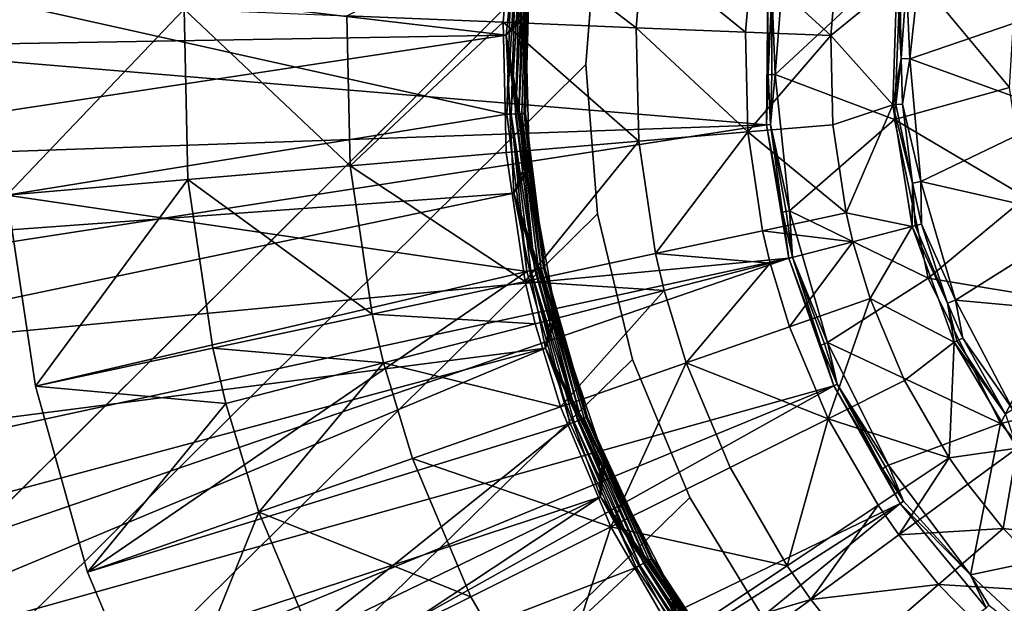
# Model space of a CAD drawing. Extents: x -193 to 193, y -193 to 193.
# Drawn here: x -122 to -121, y -121 to -120 of the extents above; entities that cross this region are included whole.
import ezdxf

# ---------------------------------------------------------------- set-up
doc = ezdxf.new("R2010")
doc.units = 0
doc.header["$MEASUREMENT"] = 0

msp = doc.modelspace()

# ---------------------------------------------------------------- linework, layer by layer
for points in [[(-170.022186, 168.022186), (-170.022186, -168.022186), (-121.550003, -13.333333)], [(-170.022186, 168.022186, -2), (-121.550003, 13.333333, -2), (-170.022186, -168.022186, -2)], [(-121.550003, 13.333333, -2), (-121.550003, -13.333333, -2), (-170.022186, -168.022186, -2)], [(-9.836604, -10.10204, 7), (-138.199997, -65, 7), (-65.078529, -138.201202, 7)], [(-9.836604, -10.10204, 6), (-65.078529, -138.201202, 6), (-138.199997, -65, 6)], [(-121.550003, -13.333333), (-170.022186, -168.022186), (-121.550003, -40)], [(-121.550003, -13.333333, -2), (-121.550003, -40, -2), (-170.022186, -168.022186, -2)], [(-121.550003, -40), (-170.022186, -168.022186), (-121.530914, -40.242474)], [(-121.550003, -40, -2), (-121.530914, -40.242474, -2), (-170.022186, -168.022186, -2)], [(-121.530914, -40.242474), (-170.022186, -168.022186), (-121.530914, -66.424194)], [(-121.530914, -40.242474, -2), (-121.530914, -66.424194, -2), (-170.022186, -168.022186, -2)], [(-138.199997, -65, 7), (-138.21933, -65.313362, 7), (-65.078529, -138.201202, 7)], [(-138.199997, -65, 6), (-65.078529, -138.201202, 6), (-138.21933, -65.313362, 6)], [(-138.21933, -65.313362, 7), (-138.277023, -65.621979, 7), (-65.391151, -138.230179, 7)], [(-138.21933, -65.313362, 6), (-65.391151, -138.230179, 6), (-138.277023, -65.621979, 6)], [(-65.078529, -138.201202, 7), (-138.21933, -65.313362, 7), (-65.391151, -138.230179, 7)], [(-65.078529, -138.201202, 6), (-65.391151, -138.230179, 6), (-138.21933, -65.313362, 6)], [(-138.277023, -65.621979, 7), (-138.372192, -65.921165, 7), (-65.697838, -138.297348, 7)], [(-138.277023, -65.621979, 6), (-65.697838, -138.297348, 6), (-138.372192, -65.921165, 6)], [(-65.391151, -138.230179, 7), (-138.277023, -65.621979, 7), (-65.697838, -138.297348, 7)], [(-65.391151, -138.230179, 6), (-65.697838, -138.297348, 6), (-138.277023, -65.621979, 6)], [(-138.372192, -65.921165, 7), (-138.503418, -66.20639, 7), (-65.993958, -138.401688, 7)], [(-138.372192, -65.921165, 6), (-65.993958, -138.401688, 6), (-138.503418, -66.20639, 6)], [(-65.697838, -138.297348, 7), (-138.372192, -65.921165, 7), (-65.993958, -138.401688, 7)], [(-65.697838, -138.297348, 6), (-65.993958, -138.401688, 6), (-138.372192, -65.921165, 6)], [(-138.503418, -66.20639, 7), (-138.668701, -66.47332, 7), (-66.275002, -138.541641, 7)], [(-138.503418, -66.20639, 6), (-66.275002, -138.541641, 6), (-138.668701, -66.47332, 6)], [(-65.993958, -138.401688, 7), (-138.503418, -66.20639, 7), (-66.275002, -138.541641, 7)], [(-65.993958, -138.401688, 6), (-66.275002, -138.541641, 6), (-138.503418, -66.20639, 6)], [(-121.530914, -66.424194), (-170.022186, -168.022186), (-121.550003, -66.666664)], [(-121.530914, -66.424194, -2), (-121.550003, -66.666664, -2), (-170.022186, -168.022186, -2)], [(-138.668701, -66.47332, 7), (-138.668701, -128.526672, 7), (-66.53672, -138.715057, 7)], [(-66.275002, -138.541641, 7), (-138.668701, -66.47332, 7), (-66.53672, -138.715057, 7)], [(-138.668701, -66.47332, 6), (-66.53672, -138.715057, 6), (-138.668701, -128.526672, 6)], [(-66.275002, -138.541641, 6), (-66.53672, -138.715057, 6), (-138.668701, -66.47332, 6)], [(-121.550003, -66.666664), (-170.022186, -168.022186), (-121.530914, -66.909142)], [(-121.550003, -66.666664, -2), (-121.530914, -66.909142, -2), (-170.022186, -168.022186, -2)], [(-121.530914, -66.909142), (-170.022186, -168.022186), (-121.530914, -93.090858)], [(-121.530914, -66.909142, -2), (-121.530914, -93.090858, -2), (-170.022186, -168.022186, -2)], [(-121.530914, -93.090858), (-170.022186, -168.022186), (-121.550003, -93.333336)], [(-121.530914, -93.090858, -2), (-121.550003, -93.333336, -2), (-170.022186, -168.022186, -2)], [(-121.550003, -93.333336), (-170.022186, -168.022186), (-121.530914, -93.575806)], [(-121.550003, -93.333336, -2), (-121.530914, -93.575806, -2), (-170.022186, -168.022186, -2)], [(-121.530914, -93.575806), (-170.022186, -168.022186), (-121.530914, -119.75753)], [(-121.530914, -93.575806, -2), (-121.530914, -119.75753, -2), (-170.022186, -168.022186, -2)], [(-124.969994, -120.008507), (-124.951294, -119.569221), (-121.679314, -119.952118)], [(-124.951294, -119.569221), (-121.652328, -119.696327), (-121.679314, -119.952118)], [(-121.658699, -119.922401, -0.007188), (-121.679314, -119.952118), (-121.652328, -119.696327)], [(-170.022186, -168.022186), (-121.550003, -120), (-121.530914, -119.75753)], [(-170.022186, -168.022186, -2), (-121.530914, -119.75753, -2), (-121.550003, -120, -2)], [(-121.530914, -119.75753, -2), (-121.550003, -120), (-121.550003, -120, -2)], [(-121.530914, -119.75753, -2), (-121.530914, -119.75753), (-121.550003, -120)], [(-121.25618, -120.098076, 1.4), (-121.25412, -119.878448, 1.4), (-124.965508, -119.788658, 1.4)], [(-124.964752, -120.22834, 1.4), (-121.25618, -120.098076, 1.4), (-124.965508, -119.788658, 1.4)], [(-121.938477, -119.920929, -2.219416), (-121.67186, -119.784233, -2.908736), (-121.684319, -119.931297, -2.908736)], [(-121.67186, -119.784233, -2.908736), (-121.46801, -119.940125, -3.610875), (-121.684319, -119.931297, -2.908736)], [(-121.67186, -119.784233, -2.908736), (-121.457146, -119.811943, -3.610875), (-121.46801, -119.940125, -3.610875)], [(-121.028587, -119.867249, -5.796506), (-121.001495, -119.791039, -5.8), (-121.023018, -119.990433, -5.8)], [(-121.023018, -119.990433, -5.8), (-121.001495, -119.791039, -5.8), (-120.774246, -119.905426, -5.8)], [(-121.247765, -119.879066, 1.399312), (-121.24189, -120.016258, 1.394), (-121.224838, -119.79425, 1.394)], [(-121.03746, -119.825722, 1.251499), (-121.224838, -119.79425, 1.394), (-121.24189, -120.016258, 1.394)], [(-121.678055, -120.080803, -0.8), (-121.670723, -119.823708, -0.8), (-122.497925, -119.898109, -0.8)], [(-121.663757, -119.82444, -0.799171), (-121.670723, -119.823708, -0.8), (-121.678055, -120.080803, -0.8)], [(-121.663757, -119.82444, -0.799171), (-121.678055, -120.080803, -0.8), (-121.671059, -120.080467, -0.799171)], [(-121.657181, -119.825134, -0.79673), (-121.663757, -119.82444, -0.799171), (-121.671059, -120.080467, -0.799171)], [(-121.657181, -119.825134, -0.79673), (-121.671059, -120.080467, -0.799171), (-121.664452, -120.080154, -0.79673)], [(-121.651352, -119.825752, -0.792812), (-121.657181, -119.825134, -0.79673), (-121.664452, -120.080154, -0.79673)], [(-121.457146, -119.811943, -3.610875), (-121.290192, -119.947372, -4.323753), (-121.46801, -119.940125, -3.610875)], [(-121.457146, -119.811943, -3.610875), (-121.280647, -119.834717, -4.323753), (-121.290192, -119.947372, -4.323753)], [(-121.651352, -119.825752, -0.792812), (-121.664452, -120.080154, -0.79673), (-121.658592, -120.079872, -0.792812)], [(-121.646591, -119.826256, -0.787634), (-121.651352, -119.825752, -0.792812), (-121.658592, -120.079872, -0.792812)], [(-121.646591, -119.826256, -0.787634), (-121.658592, -120.079872, -0.792812), (-121.653816, -120.079636, -0.787634)], [(-121.646591, -119.826256, -0.787634), (-121.653816, -120.079636, -0.787634), (-121.650368, -120.079475, -0.78148)], [(-121.643158, -119.826614, -0.78148), (-121.646591, -119.826256, -0.787634), (-121.650368, -120.079475, -0.78148)], [(-121.641464, -119.82679, -0.775853), (-121.643158, -119.826614, -0.78148), (-121.650368, -120.079475, -0.78148)], [(-121.641464, -119.82679, -0.775853), (-121.650368, -120.079475, -0.78148), (-121.648666, -120.079391, -0.775853)], [(-121.641464, -119.82679, -0.775853), (-121.648666, -120.079391, -0.775853), (-121.648087, -120.079361, -0.77)], [(-121.640892, -119.826851, -0.77), (-121.648087, -120.079361, -0.77), (-121.648201, -119.92289, -0.03)], [(-121.641464, -119.82679, -0.775853), (-121.648087, -120.079361, -0.77), (-121.640892, -119.826851, -0.77)], [(-121.280647, -119.834717, -4.323753), (-121.15139, -119.953033, -5.045257), (-121.290192, -119.947372, -4.323753)], [(-121.280647, -119.834717, -4.323753), (-121.142868, -119.852501, -5.045257), (-121.15139, -119.953033, -5.045257)], [(-121.04821, -120.089203, 1.251499), (-121.03746, -119.825722, 1.251499), (-121.24189, -120.016258, 1.394)], [(-121.04821, -120.089203, 1.251499), (-120.861206, -120.037064, 1.108999), (-121.03746, -119.825722, 1.251499)], [(-121.03746, -119.825722, 1.251499), (-120.861206, -120.037064, 1.108999), (-120.85009, -119.857201, 1.108999)], [(-121.142868, -119.852501, -5.045257), (-121.044228, -119.865234, -5.773251), (-121.15139, -119.953033, -5.045257)], [(-121.15139, -119.953033, -5.045257), (-121.044228, -119.865234, -5.773251), (-121.050865, -120.065292, -5.773251)], [(-121.037071, -119.990303, -5.796506), (-121.050865, -120.065292, -5.773251), (-121.044228, -119.865234, -5.773251)], [(-121.039276, -119.865875, -5.786839), (-121.037071, -119.990303, -5.796506), (-121.044228, -119.865234, -5.773251)], [(-121.028587, -119.867249, -5.796506), (-121.037071, -119.990303, -5.796506), (-121.039276, -119.865875, -5.786839)], [(-121.028587, -119.867249, -5.796506), (-121.023018, -119.990433, -5.8), (-121.037071, -119.990303, -5.796506)], [(-121.25351, -120.016411, 1.399312), (-121.25412, -119.878448, 1.4), (-121.25618, -120.098076, 1.4)], [(-121.247765, -119.879066, 1.399312), (-121.25412, -119.878448, 1.4), (-121.25351, -120.016411, 1.399312)], [(-121.247765, -119.879066, 1.399312), (-121.25351, -120.016411, 1.399312), (-121.247414, -120.016327, 1.397281)], [(-121.247765, -119.879066, 1.399312), (-121.247414, -120.016327, 1.397281), (-121.24189, -120.016258, 1.394)], [(-122.490997, -120.21199, -0.8), (-121.678055, -120.080803, -0.8), (-122.497925, -119.898109, -0.8)], [(-122.203056, -119.910141, -1.602747), (-122.490997, -120.21199, -1), (-122.497925, -119.898109, -1)], [(-121.023018, -119.990433, -5.8), (-120.774246, -119.905426, -5.8), (-120.775879, -120.080078, -5.8)], [(-122.203056, -119.910141, -1.602747), (-122.196945, -120.186966, -1.602747), (-122.490997, -120.21199, -1)], [(-122.203056, -119.910141, -1.602747), (-121.933105, -120.164513, -2.219416), (-122.196945, -120.186966, -1.602747)], [(-122.203056, -119.910141, -1.602747), (-121.938477, -119.920929, -2.219416), (-121.933105, -120.164513, -2.219416)], [(-121.938477, -119.920929, -2.219416), (-121.684319, -119.931297, -2.908736), (-121.933105, -120.164513, -2.219416)], [(-121.933105, -120.164513, -2.219416), (-121.684319, -119.931297, -2.908736), (-121.679649, -120.142944, -2.908736)], [(-121.684319, -119.931297, -2.908736), (-121.46801, -119.940125, -3.610875), (-121.463943, -120.124588, -3.610875)], [(-121.684319, -119.931297, -2.908736), (-121.463943, -120.124588, -3.610875), (-121.679649, -120.142944, -2.908736)], [(-121.653923, -119.922623, -0.012366), (-121.679314, -119.952118), (-121.658699, -119.922401, -0.007188)], [(-121.650475, -119.922783, -0.018519), (-121.679314, -119.952118), (-121.653923, -119.922623, -0.012366)], [(-121.648773, -119.922867, -0.024147), (-121.679314, -119.952118), (-121.650475, -119.922783, -0.018519)], [(-121.648773, -119.922867, -0.024147), (-121.648201, -119.92289, -0.03), (-121.679314, -119.952118)], [(-121.641281, -120.169403, -0.03), (-121.679314, -119.952118), (-121.648201, -119.92289, -0.03)], [(-121.648087, -120.079361, -0.77), (-121.641281, -120.169403, -0.03), (-121.648201, -119.92289, -0.03)], [(-124.969994, -120.008507), (-121.679314, -119.952118), (-124.949791, -120.447723)], [(-124.949791, -120.447723), (-121.679314, -119.952118), (-121.666946, -120.209023)], [(-121.651741, -120.170479, -0.007188), (-121.666946, -120.209023), (-121.679314, -119.952118)], [(-121.64698, -120.169991, -0.012366), (-121.651741, -120.170479, -0.007188), (-121.679314, -119.952118)], [(-121.643555, -120.16964, -0.018519), (-121.64698, -120.169991, -0.012366), (-121.679314, -119.952118)], [(-121.641853, -120.169464, -0.024147), (-121.643555, -120.16964, -0.018519), (-121.679314, -119.952118)], [(-121.641853, -120.169464, -0.024147), (-121.679314, -119.952118), (-121.641281, -120.169403, -0.03)], [(-121.46801, -119.940125, -3.610875), (-121.290192, -119.947372, -4.323753), (-121.286613, -120.109497, -4.323753)], [(-121.46801, -119.940125, -3.610875), (-121.286613, -120.109497, -4.323753), (-121.463943, -120.124588, -3.610875)], [(-121.290192, -119.947372, -4.323753), (-121.15139, -119.953033, -5.045257), (-121.286613, -120.109497, -4.323753)], [(-121.286613, -120.109497, -4.323753), (-121.15139, -119.953033, -5.045257), (-121.148193, -120.097717, -5.045257)], [(-121.15139, -119.953033, -5.045257), (-121.050865, -120.065292, -5.773251), (-121.148193, -120.097717, -5.045257)], [(-170.022186, -168.022186), (-121.530914, -120.24247), (-121.550003, -120)], [(-170.022186, -168.022186, -2), (-121.550003, -120, -2), (-121.530914, -120.24247, -2)], [(-121.530914, -120.24247, -2), (-121.550003, -120), (-121.530914, -120.24247)], [(-121.550003, -120, -2), (-121.550003, -120), (-121.530914, -120.24247, -2)], [(-121.037071, -119.990303, -5.796506), (-121.045876, -120.06498, -5.786839), (-121.050865, -120.065292, -5.773251)], [(-121.037071, -119.990303, -5.796506), (-121.035118, -120.064308, -5.796506), (-121.045876, -120.06498, -5.786839)], [(-121.037071, -119.990303, -5.796506), (-121.023018, -119.990433, -5.8), (-121.035118, -120.064308, -5.796506)], [(-121.035118, -120.064308, -5.796506), (-121.023018, -119.990433, -5.8), (-121.005226, -120.190201, -5.8)], [(-121.023018, -119.990433, -5.8), (-120.775879, -120.080078, -5.8), (-121.005226, -120.190201, -5.8)], [(-121.25351, -120.016411, 1.399312), (-121.25618, -120.098076, 1.4), (-121.249809, -120.09758, 1.399312)], [(-121.25351, -120.016411, 1.399312), (-121.249809, -120.09758, 1.399312), (-121.247414, -120.016327, 1.397281)], [(-121.249809, -120.09758, 1.399312), (-121.219032, -120.237747, 1.394), (-121.24189, -120.016258, 1.394)], [(-121.247414, -120.016327, 1.397281), (-121.249809, -120.09758, 1.399312), (-121.24189, -120.016258, 1.394)], [(-121.04821, -120.089203, 1.251499), (-121.24189, -120.016258, 1.394), (-121.219032, -120.237747, 1.394)], [(-121.04821, -120.089203, 1.251499), (-120.834679, -120.215309, 1.108999), (-120.861206, -120.037064, 1.108999)], [(-121.148193, -120.097717, -5.045257), (-121.050865, -120.065292, -5.773251), (-121.1269, -120.240852, -5.045257)], [(-121.1269, -120.240852, -5.045257), (-121.050865, -120.065292, -5.773251), (-121.019516, -120.262985, -5.773251)], [(-121.045876, -120.06498, -5.786839), (-121.019035, -120.19281, -5.796506), (-121.050865, -120.065292, -5.773251)], [(-121.019035, -120.19281, -5.796506), (-121.019516, -120.262985, -5.773251), (-121.050865, -120.065292, -5.773251)], [(-121.035118, -120.064308, -5.796506), (-121.019035, -120.19281, -5.796506), (-121.045876, -120.06498, -5.786839)], [(-121.035118, -120.064308, -5.796506), (-121.005226, -120.190201, -5.8), (-121.019035, -120.19281, -5.796506)], [(-121.646057, -120.336014, -0.8), (-121.678055, -120.080803, -0.8), (-122.490997, -120.21199, -0.8)], [(-121.671059, -120.080467, -0.799171), (-121.678055, -120.080803, -0.8), (-121.646057, -120.336014, -0.8)], [(-121.664452, -120.080154, -0.79673), (-121.671059, -120.080467, -0.799171), (-121.632713, -120.33329, -0.79673)], [(-121.671059, -120.080467, -0.799171), (-121.646057, -120.336014, -0.8), (-121.639191, -120.33461, -0.799171)], [(-121.671059, -120.080467, -0.799171), (-121.639191, -120.33461, -0.799171), (-121.632713, -120.33329, -0.79673)], [(-121.658592, -120.079872, -0.792812), (-121.664452, -120.080154, -0.79673), (-121.632713, -120.33329, -0.79673)], [(-121.653816, -120.079636, -0.787634), (-121.658592, -120.079872, -0.792812), (-121.622276, -120.331161, -0.787634)], [(-121.658592, -120.079872, -0.792812), (-121.632713, -120.33329, -0.79673), (-121.626961, -120.332115, -0.792812)], [(-121.658592, -120.079872, -0.792812), (-121.626961, -120.332115, -0.792812), (-121.622276, -120.331161, -0.787634)], [(-121.650368, -120.079475, -0.78148), (-121.653816, -120.079636, -0.787634), (-121.622276, -120.331161, -0.787634)], [(-121.648666, -120.079391, -0.775853), (-121.650368, -120.079475, -0.78148), (-121.618896, -120.330467, -0.78148)], [(-121.650368, -120.079475, -0.78148), (-121.622276, -120.331161, -0.787634), (-121.618896, -120.330467, -0.78148)], [(-121.648666, -120.079391, -0.775853), (-121.617226, -120.330132, -0.775853), (-121.648087, -120.079361, -0.77)], [(-121.648666, -120.079391, -0.775853), (-121.618896, -120.330467, -0.78148), (-121.617226, -120.330132, -0.775853)], [(-121.648087, -120.079361, -0.77), (-121.616661, -120.330017, -0.77), (-121.641281, -120.169403, -0.03)], [(-121.617226, -120.330132, -0.775853), (-121.616661, -120.330017, -0.77), (-121.648087, -120.079361, -0.77)], [(-121.005226, -120.190201, -5.8), (-120.775879, -120.080078, -5.8), (-120.738609, -120.250725, -5.8)], [(-121.286613, -120.109497, -4.323753), (-121.148193, -120.097717, -5.045257), (-121.1269, -120.240852, -5.045257)], [(-121.249809, -120.09758, 1.399312), (-121.25618, -120.098076, 1.4), (-121.230431, -120.239967, 1.399312)], [(-121.249809, -120.09758, 1.399312), (-121.224449, -120.2388, 1.397281), (-121.219032, -120.237747, 1.394)], [(-121.249809, -120.09758, 1.399312), (-121.230431, -120.239967, 1.399312), (-121.224449, -120.2388, 1.397281)], [(-120.993095, -120.347084, 1.251499), (-121.04821, -120.089203, 1.251499), (-121.219032, -120.237747, 1.394)], [(-120.993095, -120.347084, 1.251499), (-120.834679, -120.215309, 1.108999), (-121.04821, -120.089203, 1.251499)], [(-124.92514, -120.666229, 1.4), (-121.25618, -120.098076, 1.4), (-124.964752, -120.22834, 1.4)], [(-124.92514, -120.666229, 1.4), (-121.220062, -120.31472, 1.4), (-121.25618, -120.098076, 1.4)], [(-121.463943, -120.124588, -3.610875), (-121.286613, -120.109497, -4.323753), (-121.436783, -120.307083, -3.610875)], [(-121.436783, -120.307083, -3.610875), (-121.286613, -120.109497, -4.323753), (-121.262749, -120.269882, -4.323753)], [(-121.286613, -120.109497, -4.323753), (-121.1269, -120.240852, -5.045257), (-121.262749, -120.269882, -4.323753)], [(-121.230431, -120.239967, 1.399312), (-121.25618, -120.098076, 1.4), (-121.220062, -120.31472, 1.4)], [(-121.679649, -120.142944, -2.908736), (-121.463943, -120.124588, -3.610875), (-121.648491, -120.352333, -2.908736)], [(-121.648491, -120.352333, -2.908736), (-121.463943, -120.124588, -3.610875), (-121.436783, -120.307083, -3.610875)], [(-121.933105, -120.164513, -2.219416), (-121.679649, -120.142944, -2.908736), (-121.648491, -120.352333, -2.908736)], [(-122.196945, -120.186966, -1.602747), (-121.933105, -120.164513, -2.219416), (-121.89724, -120.405495, -2.219416)], [(-121.933105, -120.164513, -2.219416), (-121.648491, -120.352333, -2.908736), (-121.89724, -120.405495, -2.219416)], [(-121.597702, -120.412132, -0.03), (-121.666946, -120.209023), (-121.641281, -120.169403, -0.03)], [(-121.641853, -120.169464, -0.024147), (-121.641281, -120.169403, -0.03), (-121.666946, -120.209023)], [(-121.641853, -120.169464, -0.024147), (-121.666946, -120.209023), (-121.643555, -120.16964, -0.018519)], [(-121.643555, -120.16964, -0.018519), (-121.666946, -120.209023), (-121.64698, -120.169991, -0.012366)], [(-121.64698, -120.169991, -0.012366), (-121.666946, -120.209023), (-121.651741, -120.170479, -0.007188)], [(-121.616661, -120.330017, -0.77), (-121.597702, -120.412132, -0.03), (-121.641281, -120.169403, -0.03)], [(-122.196945, -120.186966, -1.602747), (-122.444786, -120.522522, -1), (-122.490997, -120.21199, -1)], [(-122.196945, -120.186966, -1.602747), (-122.156189, -120.460838, -1.602747), (-122.444786, -120.522522, -1)], [(-122.196945, -120.186966, -1.602747), (-121.89724, -120.405495, -2.219416), (-122.156189, -120.460838, -1.602747)], [(-121.019035, -120.19281, -5.796506), (-121.014679, -120.261742, -5.786839), (-121.019516, -120.262985, -5.773251)], [(-121.019035, -120.19281, -5.796506), (-121.005226, -120.190201, -5.8), (-121.004242, -120.259048, -5.796506)], [(-121.019035, -120.19281, -5.796506), (-121.004242, -120.259048, -5.796506), (-121.014679, -120.261742, -5.786839)], [(-121.005226, -120.190201, -5.8), (-120.738609, -120.250725, -5.8), (-120.948807, -120.382652, -5.8)], [(-121.004242, -120.259048, -5.796506), (-121.005226, -120.190201, -5.8), (-120.948807, -120.382652, -5.8)], [(-124.949791, -120.447723), (-121.666946, -120.209023), (-124.890854, -120.88343)], [(-124.890854, -120.88343), (-121.666946, -120.209023), (-121.615501, -120.461029)], [(-121.607887, -120.414757, -0.007188), (-121.615501, -120.461029), (-121.666946, -120.209023)], [(-121.603249, -120.413559, -0.012366), (-121.607887, -120.414757, -0.007188), (-121.666946, -120.209023)], [(-121.599915, -120.412704, -0.018519), (-121.603249, -120.413559, -0.012366), (-121.666946, -120.209023)], [(-121.598259, -120.412277, -0.024147), (-121.666946, -120.209023), (-121.597702, -120.412132, -0.03)], [(-121.598259, -120.412277, -0.024147), (-121.599915, -120.412704, -0.018519), (-121.666946, -120.209023)], [(-122.490997, -120.21199, -1), (-122.444786, -120.522522, -0.8), (-122.490997, -120.21199, -0.8)], [(-122.490997, -120.21199, -1), (-122.444786, -120.522522, -1), (-122.444786, -120.522522, -0.8)], [(-122.444786, -120.522522, -0.8), (-121.646057, -120.336014, -0.8), (-122.490997, -120.21199, -0.8)], [(-120.993095, -120.347084, 1.251499), (-120.771675, -120.38414, 1.108999), (-120.834679, -120.215309, 1.108999)], [(-121.262749, -120.269882, -4.323753), (-121.1269, -120.240852, -5.045257), (-121.115822, -120.287827, -5.045257)], [(-121.230431, -120.239967, 1.399312), (-121.213882, -120.313126, 1.399312), (-121.224449, -120.2388, 1.397281)], [(-121.230431, -120.239967, 1.399312), (-121.220062, -120.31472, 1.4), (-121.213882, -120.313126, 1.399312)], [(-121.224449, -120.2388, 1.397281), (-121.213882, -120.313126, 1.399312), (-121.219032, -120.237747, 1.394)], [(-121.213882, -120.313126, 1.399312), (-121.15699, -120.451591, 1.394), (-121.219032, -120.237747, 1.394)], [(-120.993095, -120.347084, 1.251499), (-121.219032, -120.237747, 1.394), (-121.15699, -120.451591, 1.394)], [(-121.1269, -120.240852, -5.045257), (-121.019516, -120.262985, -5.773251), (-121.115822, -120.287827, -5.045257)], [(-170.022186, -168.022186), (-121.474136, -120.478973), (-121.530914, -120.24247)], [(-170.022186, -168.022186, -2), (-121.530914, -120.24247, -2), (-121.474136, -120.478973, -2)], [(-121.530914, -120.24247, -2), (-121.530914, -120.24247), (-121.474136, -120.478973)], [(-121.530914, -120.24247, -2), (-121.474136, -120.478973), (-121.474136, -120.478973, -2)], [(-120.948807, -120.382652, -5.8), (-120.738609, -120.250725, -5.8), (-120.664299, -120.408791, -5.8)], [(-121.436783, -120.307083, -3.610875), (-121.262749, -120.269882, -4.323753), (-121.250336, -120.322525, -4.323753)], [(-121.262749, -120.269882, -4.323753), (-121.115822, -120.287827, -5.045257), (-121.250336, -120.322525, -4.323753)], [(-121.115822, -120.287827, -5.045257), (-121.019516, -120.262985, -5.773251), (-121.087822, -120.380188, -5.045257)], [(-121.087822, -120.380188, -5.045257), (-121.019516, -120.262985, -5.773251), (-120.951324, -120.45118, -5.773251)], [(-121.014679, -120.261742, -5.786839), (-120.961838, -120.387909, -5.796506), (-121.019516, -120.262985, -5.773251)], [(-120.961838, -120.387909, -5.796506), (-120.951324, -120.45118, -5.773251), (-121.019516, -120.262985, -5.773251)], [(-121.004242, -120.259048, -5.796506), (-120.961838, -120.387909, -5.796506), (-121.014679, -120.261742, -5.786839)], [(-121.004242, -120.259048, -5.796506), (-120.948807, -120.382652, -5.8), (-120.961838, -120.387909, -5.796506)], [(-121.250336, -120.322525, -4.323753), (-121.115822, -120.287827, -5.045257), (-121.218964, -120.426025, -4.323753)], [(-121.218964, -120.426025, -4.323753), (-121.115822, -120.287827, -5.045257), (-121.087822, -120.380188, -5.045257)], [(-124.846992, -121.098907, 1.4), (-121.220062, -120.31472, 1.4), (-124.92514, -120.666229, 1.4)], [(-124.730904, -121.522987, 1.4), (-121.220062, -120.31472, 1.4), (-124.846992, -121.098907, 1.4)], [(-124.730904, -121.522987, 1.4), (-121.146873, -120.521797, 1.4), (-121.220062, -120.31472, 1.4)], [(-121.648491, -120.352333, -2.908736), (-121.436783, -120.307083, -3.610875), (-121.422661, -120.366982, -3.610875)], [(-121.436783, -120.307083, -3.610875), (-121.250336, -120.322525, -4.323753), (-121.422661, -120.366982, -3.610875)], [(-121.213882, -120.313126, 1.399312), (-121.220062, -120.31472, 1.4), (-121.167809, -120.455811, 1.399312)], [(-121.167809, -120.455811, 1.399312), (-121.220062, -120.31472, 1.4), (-121.146873, -120.521797, 1.4)], [(-121.213882, -120.313126, 1.399312), (-121.162132, -120.453598, 1.397281), (-121.15699, -120.451591, 1.394)], [(-121.213882, -120.313126, 1.399312), (-121.167809, -120.455811, 1.399312), (-121.162132, -120.453598, 1.397281)], [(-122.360016, -120.824814, -0.8), (-121.646057, -120.336014, -0.8), (-122.444786, -120.522522, -0.8)], [(-122.360016, -120.824814, -0.8), (-121.57547, -120.583344, -0.8), (-121.646057, -120.336014, -0.8)], [(-121.639191, -120.33461, -0.799171), (-121.646057, -120.336014, -0.8), (-121.57547, -120.583344, -0.8)], [(-121.632713, -120.33329, -0.79673), (-121.639191, -120.33461, -0.799171), (-121.562698, -120.578613, -0.79673)], [(-121.639191, -120.33461, -0.799171), (-121.568901, -120.58091, -0.799171), (-121.562698, -120.578613, -0.79673)], [(-121.639191, -120.33461, -0.799171), (-121.57547, -120.583344, -0.8), (-121.568901, -120.58091, -0.799171)], [(-121.626961, -120.332115, -0.792812), (-121.632713, -120.33329, -0.79673), (-121.562698, -120.578613, -0.79673)], [(-121.622276, -120.331161, -0.787634), (-121.626961, -120.332115, -0.792812), (-121.557198, -120.576576, -0.792812)], [(-121.626961, -120.332115, -0.792812), (-121.562698, -120.578613, -0.79673), (-121.557198, -120.576576, -0.792812)], [(-121.618896, -120.330467, -0.78148), (-121.622276, -120.331161, -0.787634), (-121.549477, -120.573723, -0.78148)], [(-121.622276, -120.331161, -0.787634), (-121.557198, -120.576576, -0.792812), (-121.552711, -120.574921, -0.787634)], [(-121.622276, -120.331161, -0.787634), (-121.552711, -120.574921, -0.787634), (-121.549477, -120.573723, -0.78148)], [(-121.617226, -120.330132, -0.775853), (-121.618896, -120.330467, -0.78148), (-121.549477, -120.573723, -0.78148)], [(-121.617226, -120.330132, -0.775853), (-121.54734, -120.572929, -0.77), (-121.616661, -120.330017, -0.77)], [(-121.617226, -120.330132, -0.775853), (-121.547874, -120.573128, -0.775853), (-121.54734, -120.572929, -0.77)], [(-121.617226, -120.330132, -0.775853), (-121.549477, -120.573723, -0.78148), (-121.547874, -120.573128, -0.775853)], [(-121.616661, -120.330017, -0.77), (-121.54734, -120.572929, -0.77), (-121.597702, -120.412132, -0.03)], [(-121.422661, -120.366982, -3.610875), (-121.250336, -120.322525, -4.323753), (-121.386971, -120.484741, -3.610875)], [(-121.386971, -120.484741, -3.610875), (-121.250336, -120.322525, -4.323753), (-121.218964, -120.426025, -4.323753)], [(-121.89724, -120.405495, -2.219416), (-121.648491, -120.352333, -2.908736), (-121.632294, -120.421051, -2.908736)], [(-121.648491, -120.352333, -2.908736), (-121.422661, -120.366982, -3.610875), (-121.632294, -120.421051, -2.908736)], [(-120.87558, -120.583153, 1.251499), (-120.993095, -120.347084, 1.251499), (-121.15699, -120.451591, 1.394)], [(-120.87558, -120.583153, 1.251499), (-120.771675, -120.38414, 1.108999), (-120.993095, -120.347084, 1.251499)], [(-121.632294, -120.421051, -2.908736), (-121.422661, -120.366982, -3.610875), (-121.591331, -120.55616, -2.908736)], [(-121.591331, -120.55616, -2.908736), (-121.422661, -120.366982, -3.610875), (-121.386971, -120.484741, -3.610875)], [(-121.218964, -120.426025, -4.323753), (-121.087822, -120.380188, -5.045257), (-121.15596, -120.575439, -4.323753)], [(-121.15596, -120.575439, -4.323753), (-121.087822, -120.380188, -5.045257), (-121.031593, -120.513535, -5.045257)], [(-121.087822, -120.380188, -5.045257), (-120.951324, -120.45118, -5.773251), (-121.031593, -120.513535, -5.045257)], [(-120.961838, -120.387909, -5.796506), (-120.948807, -120.382652, -5.8), (-120.937073, -120.44442, -5.796506)], [(-120.948807, -120.382652, -5.8), (-120.664299, -120.408791, -5.8), (-120.855927, -120.56041, -5.8)], [(-120.937073, -120.44442, -5.796506), (-120.948807, -120.382652, -5.8), (-120.855927, -120.56041, -5.8)], [(-120.87558, -120.583153, 1.251499), (-120.674942, -120.536186, 1.108999), (-120.771675, -120.38414, 1.108999)], [(-120.961838, -120.387909, -5.796506), (-120.937073, -120.44442, -5.796506), (-120.946808, -120.449036, -5.786839)], [(-120.961838, -120.387909, -5.796506), (-120.946808, -120.449036, -5.786839), (-120.951324, -120.45118, -5.773251)], [(-122.156189, -120.460838, -1.602747), (-121.89724, -120.405495, -2.219416), (-121.878601, -120.484589, -2.219416)], [(-121.89724, -120.405495, -2.219416), (-121.632294, -120.421051, -2.908736), (-121.878601, -120.484589, -2.219416)], [(-121.518433, -120.645653, -0.03), (-121.615501, -120.461029), (-121.597702, -120.412132, -0.03)], [(-121.598259, -120.412277, -0.024147), (-121.597702, -120.412132, -0.03), (-121.615501, -120.461029)], [(-121.598259, -120.412277, -0.024147), (-121.615501, -120.461029), (-121.599915, -120.412704, -0.018519)], [(-121.599915, -120.412704, -0.018519), (-121.615501, -120.461029), (-121.603249, -120.413559, -0.012366)], [(-121.603249, -120.413559, -0.012366), (-121.615501, -120.461029), (-121.607887, -120.414757, -0.007188)], [(-121.54734, -120.572929, -0.77), (-121.518433, -120.645653, -0.03), (-121.597702, -120.412132, -0.03)], [(-121.878601, -120.484589, -2.219416), (-121.632294, -120.421051, -2.908736), (-121.591331, -120.55616, -2.908736)], [(-121.386971, -120.484741, -3.610875), (-121.218964, -120.426025, -4.323753), (-121.15596, -120.575439, -4.323753)], [(-120.946808, -120.449036, -5.786839), (-120.867683, -120.5681, -5.796506), (-120.951324, -120.45118, -5.773251)], [(-120.937073, -120.44442, -5.796506), (-120.867683, -120.5681, -5.796506), (-120.946808, -120.449036, -5.786839)], [(-120.937073, -120.44442, -5.796506), (-120.855927, -120.56041, -5.8), (-120.867683, -120.5681, -5.796506)], [(-124.890854, -120.88343), (-121.615501, -120.461029), (-124.79364, -121.312233)], [(-124.79364, -121.312233), (-121.615501, -120.461029), (-124.658905, -121.730759)], [(-124.658905, -121.730759), (-121.615501, -120.461029), (-121.526192, -120.702232)], [(-122.156189, -120.460838, -1.602747), (-122.135002, -120.550728, -1.602747), (-122.444786, -120.522522, -1)], [(-122.156189, -120.460838, -1.602747), (-121.878601, -120.484589, -2.219416), (-122.135002, -120.550728, -1.602747)], [(-121.528107, -120.649765, -0.007188), (-121.526192, -120.702232), (-121.615501, -120.461029)], [(-121.523705, -120.647896, -0.012366), (-121.528107, -120.649765, -0.007188), (-121.615501, -120.461029)], [(-121.520531, -120.646545, -0.018519), (-121.523705, -120.647896, -0.012366), (-121.615501, -120.461029)], [(-121.518959, -120.645882, -0.024147), (-121.615501, -120.461029), (-121.518433, -120.645653, -0.03)], [(-121.518959, -120.645882, -0.024147), (-121.520531, -120.646545, -0.018519), (-121.615501, -120.461029)], [(-121.167809, -120.455811, 1.399312), (-121.141068, -120.519157, 1.399312), (-121.162132, -120.453598, 1.397281)], [(-121.167809, -120.455811, 1.399312), (-121.146873, -120.521797, 1.4), (-121.141068, -120.519157, 1.399312)], [(-121.162132, -120.453598, 1.397281), (-121.141068, -120.519157, 1.399312), (-121.15699, -120.451591, 1.394)], [(-121.141068, -120.519157, 1.399312), (-121.057762, -120.650925, 1.394), (-121.15699, -120.451591, 1.394)], [(-120.87558, -120.583153, 1.251499), (-121.15699, -120.451591, 1.394), (-121.057762, -120.650925, 1.394)], [(-121.031593, -120.513535, -5.045257), (-120.951324, -120.45118, -5.773251), (-120.959099, -120.638779, -5.045257)], [(-120.959099, -120.638779, -5.045257), (-120.951324, -120.45118, -5.773251), (-120.848747, -120.623062, -5.773251)], [(-120.867683, -120.5681, -5.796506), (-120.848747, -120.623062, -5.773251), (-120.951324, -120.45118, -5.773251)], [(-170.022186, -168.022186), (-121.381058, -120.703682), (-121.474136, -120.478973)], [(-170.022186, -168.022186, -2), (-121.474136, -120.478973, -2), (-121.381058, -120.703682, -2)], [(-121.474136, -120.478973, -2), (-121.474136, -120.478973), (-121.381058, -120.703682)], [(-121.474136, -120.478973, -2), (-121.381058, -120.703682), (-121.381058, -120.703682, -2)], [(-122.135002, -120.550728, -1.602747), (-121.878601, -120.484589, -2.219416), (-122.081429, -120.727448, -1.602747)], [(-122.081429, -120.727448, -1.602747), (-121.878601, -120.484589, -2.219416), (-121.831459, -120.640083, -2.219416)], [(-121.878601, -120.484589, -2.219416), (-121.591331, -120.55616, -2.908736), (-121.831459, -120.640083, -2.219416)], [(-121.591331, -120.55616, -2.908736), (-121.386971, -120.484741, -3.610875), (-121.509079, -120.751228, -2.908736)], [(-121.509079, -120.751228, -2.908736), (-121.386971, -120.484741, -3.610875), (-121.315277, -120.654747, -3.610875)], [(-121.386971, -120.484741, -3.610875), (-121.15596, -120.575439, -4.323753), (-121.315277, -120.654747, -3.610875)], [(-121.15596, -120.575439, -4.323753), (-121.031593, -120.513535, -5.045257), (-120.959099, -120.638779, -5.045257)], [(-124.577789, -121.935143, 1.4), (-121.146873, -120.521797, 1.4), (-124.730904, -121.522987, 1.4)], [(-124.388847, -122.332153, 1.4), (-121.146873, -120.521797, 1.4), (-124.577789, -121.935143, 1.4)], [(-124.388847, -122.332153, 1.4), (-121.038841, -120.71302, 1.4), (-121.146873, -120.521797, 1.4)], [(-122.444786, -120.522522, -1), (-122.360016, -120.824814, -0.8), (-122.444786, -120.522522, -0.8)], [(-122.444786, -120.522522, -1), (-122.360016, -120.824814, -1), (-122.360016, -120.824814, -0.8)], [(-122.135002, -120.550728, -1.602747), (-122.360016, -120.824814, -1), (-122.444786, -120.522522, -1)], [(-121.141068, -120.519157, 1.399312), (-121.146873, -120.521797, 1.4), (-121.067657, -120.657005, 1.399312)], [(-121.067657, -120.657005, 1.399312), (-121.146873, -120.521797, 1.4), (-121.038841, -120.71302, 1.4)], [(-121.141068, -120.519157, 1.399312), (-121.062469, -120.653816, 1.397281), (-121.057762, -120.650925, 1.394)], [(-121.141068, -120.519157, 1.399312), (-121.067657, -120.657005, 1.399312), (-121.062469, -120.653816, 1.397281)], [(-120.703049, -120.782578, 1.251499), (-120.674942, -120.536186, 1.108999), (-120.87558, -120.583153, 1.251499)], [(-122.135002, -120.550728, -1.602747), (-122.081429, -120.727448, -1.602747), (-122.360016, -120.824814, -1)], [(-121.831459, -120.640083, -2.219416), (-121.591331, -120.55616, -2.908736), (-121.509079, -120.751228, -2.908736)], [(-121.557198, -120.576576, -0.792812), (-121.562698, -120.578613, -0.79673), (-121.456062, -120.810379, -0.79673)], [(-121.552711, -120.574921, -0.787634), (-121.557198, -120.576576, -0.792812), (-121.450935, -120.807526, -0.792812)], [(-121.557198, -120.576576, -0.792812), (-121.456062, -120.810379, -0.79673), (-121.450935, -120.807526, -0.792812)], [(-121.549477, -120.573723, -0.78148), (-121.552711, -120.574921, -0.787634), (-121.446754, -120.805199, -0.787634)], [(-121.552711, -120.574921, -0.787634), (-121.450935, -120.807526, -0.792812), (-121.446754, -120.805199, -0.787634)], [(-121.547874, -120.573128, -0.775853), (-121.549477, -120.573723, -0.78148), (-121.443741, -120.80352, -0.78148)], [(-121.549477, -120.573723, -0.78148), (-121.446754, -120.805199, -0.787634), (-121.443741, -120.80352, -0.78148)], [(-121.547874, -120.573128, -0.775853), (-121.44175, -120.802414, -0.77), (-121.54734, -120.572929, -0.77)], [(-121.547874, -120.573128, -0.775853), (-121.443741, -120.80352, -0.78148), (-121.442253, -120.802696, -0.775853)], [(-121.547874, -120.573128, -0.775853), (-121.442253, -120.802696, -0.775853), (-121.44175, -120.802414, -0.77)], [(-121.54734, -120.572929, -0.77), (-121.44175, -120.802414, -0.77), (-121.518433, -120.645653, -0.03)], [(-121.315277, -120.654747, -3.610875), (-121.15596, -120.575439, -4.323753), (-121.222847, -120.81443, -3.610875)], [(-121.222847, -120.81443, -3.610875), (-121.15596, -120.575439, -4.323753), (-121.074722, -120.715782, -4.323753)], [(-121.15596, -120.575439, -4.323753), (-120.959099, -120.638779, -5.045257), (-121.074722, -120.715782, -4.323753)], [(-122.238029, -121.114098, -0.8), (-121.57547, -120.583344, -0.8), (-122.360016, -120.824814, -0.8)], [(-122.238029, -121.114098, -0.8), (-121.467957, -120.817001, -0.8), (-121.57547, -120.583344, -0.8)], [(-121.568901, -120.58091, -0.799171), (-121.57547, -120.583344, -0.8), (-121.467957, -120.817001, -0.8)], [(-121.562698, -120.578613, -0.79673), (-121.568901, -120.58091, -0.799171), (-121.461838, -120.813599, -0.799171)], [(-121.568901, -120.58091, -0.799171), (-121.467957, -120.817001, -0.8), (-121.461838, -120.813599, -0.799171)], [(-121.562698, -120.578613, -0.79673), (-121.461838, -120.813599, -0.799171), (-121.456062, -120.810379, -0.79673)], [(-120.87558, -120.583153, 1.251499), (-121.057762, -120.650925, 1.394), (-120.924538, -120.82933, 1.394)], [(-120.703049, -120.782578, 1.251499), (-120.87558, -120.583153, 1.251499), (-120.924538, -120.82933, 1.394)], [(-120.959099, -120.638779, -5.045257), (-120.848747, -120.623062, -5.773251), (-120.928917, -120.681923, -5.045257)], [(-120.928917, -120.681923, -5.045257), (-120.848747, -120.623062, -5.773251), (-120.871475, -120.753944, -5.045257)], [(-120.871475, -120.753944, -5.045257), (-120.848747, -120.623062, -5.773251), (-120.715492, -120.77243, -5.773251)], [(-122.081429, -120.727448, -1.602747), (-121.831459, -120.640083, -2.219416), (-121.736794, -120.864578, -2.219416)], [(-121.831459, -120.640083, -2.219416), (-121.509079, -120.751228, -2.908736), (-121.736794, -120.864578, -2.219416)], [(-121.074722, -120.715782, -4.323753), (-120.959099, -120.638779, -5.045257), (-121.040901, -120.76413, -4.323753)], [(-121.040901, -120.76413, -4.323753), (-120.959099, -120.638779, -5.045257), (-120.928917, -120.681923, -5.045257)], [(-121.523705, -120.647896, -0.012366), (-121.526192, -120.702232), (-121.528107, -120.649765, -0.007188)], [(-121.405243, -120.864754, -0.03), (-121.526192, -120.702232), (-121.518433, -120.645653, -0.03)], [(-121.518959, -120.645882, -0.024147), (-121.518433, -120.645653, -0.03), (-121.526192, -120.702232)], [(-121.518959, -120.645882, -0.024147), (-121.526192, -120.702232), (-121.520531, -120.646545, -0.018519)], [(-121.520531, -120.646545, -0.018519), (-121.526192, -120.702232), (-121.523705, -120.647896, -0.012366)], [(-121.44175, -120.802414, -0.77), (-121.405243, -120.864754, -0.03), (-121.518433, -120.645653, -0.03)], [(-121.509079, -120.751228, -2.908736), (-121.315277, -120.654747, -3.610875), (-121.222847, -120.81443, -3.610875)], [(-121.067657, -120.657005, 1.399312), (-121.033577, -120.709412, 1.399312), (-121.062469, -120.653816, 1.397281)], [(-121.067657, -120.657005, 1.399312), (-121.038841, -120.71302, 1.4), (-121.033577, -120.709412, 1.399312)], [(-121.062469, -120.653816, 1.397281), (-121.033577, -120.709412, 1.399312), (-121.057762, -120.650925, 1.394)], [(-121.033577, -120.709412, 1.399312), (-120.924538, -120.82933, 1.394), (-121.057762, -120.650925, 1.394)], [(-121.040901, -120.76413, -4.323753), (-120.928917, -120.681923, -5.045257), (-120.871475, -120.753944, -5.045257)], [(-170.022186, -168.022186), (-121.253975, -120.911064), (-121.381058, -120.703682)], [(-170.022186, -168.022186, -2), (-121.381058, -120.703682, -2), (-121.253975, -120.911064, -2)], [(-124.658905, -121.730759), (-121.526192, -120.702232), (-124.487709, -122.135742)], [(-124.487709, -122.135742), (-121.526192, -120.702232), (-124.281387, -122.524002)], [(-124.281387, -122.524002), (-121.526192, -120.702232), (-121.401115, -120.926979)], [(-121.4142, -120.870262, -0.007188), (-121.401115, -120.926979), (-121.526192, -120.702232)], [(-121.410118, -120.867752, -0.012366), (-121.4142, -120.870262, -0.007188), (-121.526192, -120.702232)], [(-121.407188, -120.865952, -0.018519), (-121.410118, -120.867752, -0.012366), (-121.526192, -120.702232)], [(-121.405731, -120.865051, -0.024147), (-121.526192, -120.702232), (-121.405243, -120.864754, -0.03)], [(-121.405731, -120.865051, -0.024147), (-121.407188, -120.865952, -0.018519), (-121.526192, -120.702232)], [(-121.381058, -120.703682, -2), (-121.381058, -120.703682), (-121.253975, -120.911064)], [(-121.381058, -120.703682, -2), (-121.253975, -120.911064), (-121.253975, -120.911064, -2)], [(-124.16555, -122.710915, 1.4), (-121.038841, -120.71302, 1.4), (-124.388847, -122.332153, 1.4)], [(-123.90966, -123.068459, 1.4), (-121.038841, -120.71302, 1.4), (-124.16555, -122.710915, 1.4)], [(-123.90966, -123.068459, 1.4), (-120.899246, -120.882584, 1.4), (-121.038841, -120.71302, 1.4)], [(-121.222847, -120.81443, -3.610875), (-121.074722, -120.715782, -4.323753), (-121.184364, -120.869446, -3.610875)], [(-121.184364, -120.869446, -3.610875), (-121.074722, -120.715782, -4.323753), (-121.040901, -120.76413, -4.323753)], [(-121.033577, -120.709412, 1.399312), (-121.038841, -120.71302, 1.4), (-120.924538, -120.82933, 1.394)], [(-121.038841, -120.71302, 1.4), (-120.899246, -120.882584, 1.4), (-120.924538, -120.82933, 1.394)], [(-122.081429, -120.727448, -1.602747), (-122.238029, -121.114098, -1), (-122.360016, -120.824814, -1)], [(-122.081429, -120.727448, -1.602747), (-121.973839, -120.982582, -1.602747), (-122.238029, -121.114098, -1)], [(-122.081429, -120.727448, -1.602747), (-121.736794, -120.864578, -2.219416), (-121.973839, -120.982582, -1.602747)], [(-121.736794, -120.864578, -2.219416), (-121.509079, -120.751228, -2.908736), (-121.614738, -121.075439, -2.219416)], [(-121.614738, -121.075439, -2.219416), (-121.509079, -120.751228, -2.908736), (-121.40303, -120.934441, -2.908736)], [(-121.509079, -120.751228, -2.908736), (-121.222847, -120.81443, -3.610875), (-121.40303, -120.934441, -2.908736)], [(-121.040901, -120.76413, -4.323753), (-120.871475, -120.753944, -5.045257), (-120.976532, -120.844833, -4.323753)], [(-120.976532, -120.844833, -4.323753), (-120.871475, -120.753944, -5.045257), (-120.770111, -120.857224, -5.045257)], [(-120.871475, -120.753944, -5.045257), (-120.715492, -120.77243, -5.773251), (-120.770111, -120.857224, -5.045257)], [(-121.184364, -120.869446, -3.610875), (-121.040901, -120.76413, -4.323753), (-120.976532, -120.844833, -4.323753)], [(-120.703049, -120.782578, 1.251499), (-120.924538, -120.82933, 1.394), (-120.761597, -120.981087, 1.394)], [(-122.08075, -121.385811, -0.8), (-121.467957, -120.817001, -0.8), (-122.238029, -121.114098, -0.8)], [(-122.08075, -121.385811, -0.8), (-121.326042, -121.031509, -0.8), (-121.467957, -120.817001, -0.8)], [(-121.461838, -120.813599, -0.799171), (-121.467957, -120.817001, -0.8), (-121.326042, -121.031509, -0.8)], [(-121.456062, -120.810379, -0.79673), (-121.461838, -120.813599, -0.799171), (-121.320511, -121.027214, -0.799171)], [(-121.461838, -120.813599, -0.799171), (-121.326042, -121.031509, -0.8), (-121.320511, -121.027214, -0.799171)], [(-121.450935, -120.807526, -0.792812), (-121.456062, -120.810379, -0.79673), (-121.310661, -121.019547, -0.792812)], [(-121.456062, -120.810379, -0.79673), (-121.320511, -121.027214, -0.799171), (-121.315292, -121.023148, -0.79673)], [(-121.456062, -120.810379, -0.79673), (-121.315292, -121.023148, -0.79673), (-121.310661, -121.019547, -0.792812)], [(-121.446754, -120.805199, -0.787634), (-121.450935, -120.807526, -0.792812), (-121.310661, -121.019547, -0.792812)], [(-121.443741, -120.80352, -0.78148), (-121.446754, -120.805199, -0.787634), (-121.306885, -121.016609, -0.787634)], [(-121.446754, -120.805199, -0.787634), (-121.310661, -121.019547, -0.792812), (-121.306885, -121.016609, -0.787634)], [(-121.442253, -120.802696, -0.775853), (-121.443741, -120.80352, -0.78148), (-121.304161, -121.014496, -0.78148)], [(-121.443741, -120.80352, -0.78148), (-121.306885, -121.016609, -0.787634), (-121.304161, -121.014496, -0.78148)], [(-121.442253, -120.802696, -0.775853), (-121.302361, -121.013092, -0.77), (-121.44175, -120.802414, -0.77)], [(-121.442253, -120.802696, -0.775853), (-121.302818, -121.013443, -0.775853), (-121.302361, -121.013092, -0.77)], [(-121.442253, -120.802696, -0.775853), (-121.304161, -121.014496, -0.78148), (-121.302818, -121.013443, -0.775853)], [(-121.44175, -120.802414, -0.77), (-121.302361, -121.013092, -0.77), (-121.405243, -120.864754, -0.03)], [(-121.40303, -120.934441, -2.908736), (-121.222847, -120.81443, -3.610875), (-121.184364, -120.869446, -3.610875)], [(-122.360016, -120.824814, -1), (-122.238029, -121.114098, -0.8), (-122.360016, -120.824814, -0.8)], [(-122.360016, -120.824814, -1), (-122.238029, -121.114098, -1), (-122.238029, -121.114098, -0.8)], [(-120.894691, -120.878113, 1.399312), (-120.761597, -120.981087, 1.394), (-120.924538, -120.82933, 1.394)], [(-120.894691, -120.878113, 1.399312), (-120.924538, -120.82933, 1.394), (-120.899246, -120.882584, 1.4)], [(-121.184364, -120.869446, -3.610875), (-120.976532, -120.844833, -4.323753), (-121.111122, -120.961273, -3.610875)], [(-121.111122, -120.961273, -3.610875), (-120.976532, -120.844833, -4.323753), (-120.862946, -120.960564, -4.323753)], [(-120.976532, -120.844833, -4.323753), (-120.770111, -120.857224, -5.045257), (-120.862946, -120.960564, -4.323753)], [(-121.973839, -120.982582, -1.602747), (-121.736794, -120.864578, -2.219416), (-121.614738, -121.075439, -2.219416)], [(-121.407188, -120.865952, -0.018519), (-121.401115, -120.926979), (-121.410118, -120.867752, -0.012366)], [(-121.405731, -120.865051, -0.024147), (-121.401115, -120.926979), (-121.407188, -120.865952, -0.018519)], [(-121.405731, -120.865051, -0.024147), (-121.405243, -120.864754, -0.03), (-121.401115, -120.926979)], [(-121.302361, -121.013092, -0.77), (-121.260666, -121.064537, -0.03), (-121.405243, -120.864754, -0.03)], [(-121.260666, -121.064537, -0.03), (-121.401115, -120.926979), (-121.405243, -120.864754, -0.03)], [(-121.410118, -120.867752, -0.012366), (-121.401115, -120.926979), (-121.4142, -120.870262, -0.007188)], [(-121.40303, -120.934441, -2.908736), (-121.184364, -120.869446, -3.610875), (-121.358879, -120.997551, -2.908736)], [(-121.358879, -120.997551, -2.908736), (-121.184364, -120.869446, -3.610875), (-121.111122, -120.961273, -3.610875)]]:
    msp.add_3dface(points)

doc.saveas('drawing.dxf')
